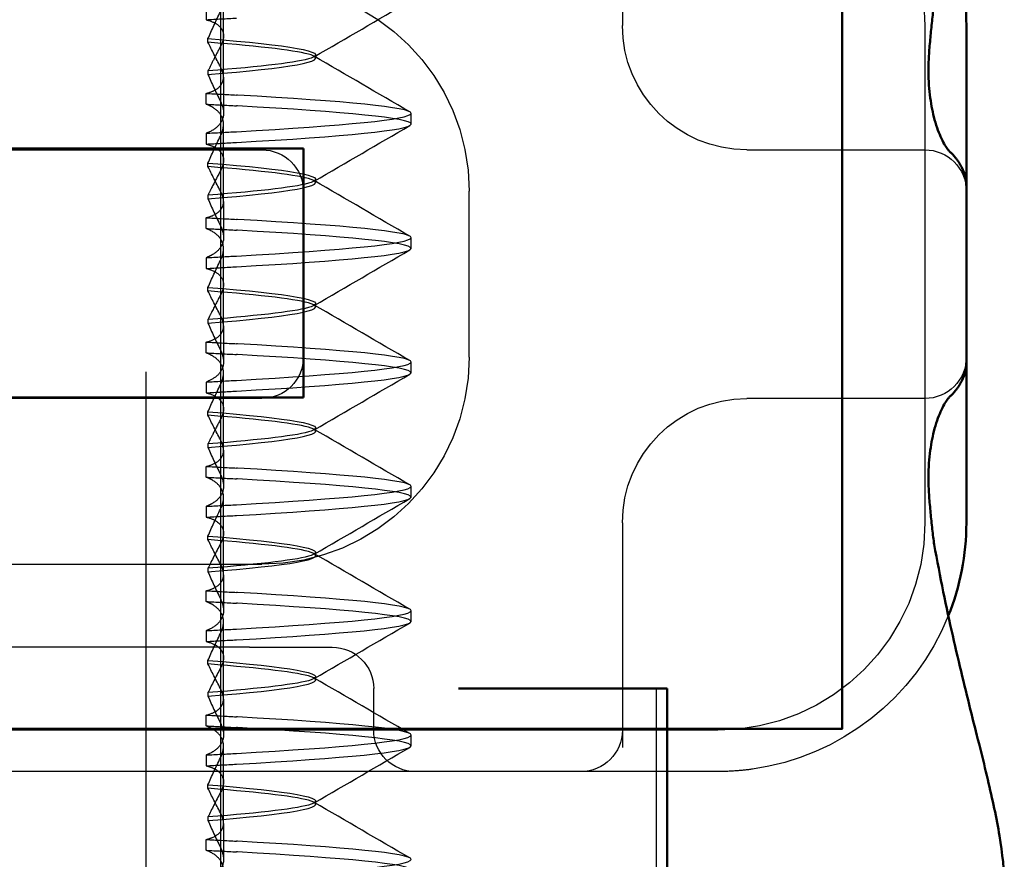
# Model space of a CAD drawing. Units: millimetres. Extents: x -45 to 4025, y -773 to 2778.
# Drawn here: x 191 to 203, y 1024 to 1035 of the extents above; entities that cross this region are included whole.
import ezdxf

# ---------------------------------------------------------------- set-up
doc = ezdxf.new("R2010")
doc.units = ezdxf.units.MM
doc.header["$LTSCALE"] = 3
doc.linetypes.add('AM_ISO02W050', pattern=[7.5, 6, -1.5])
for name, color, linetype, lineweight in [('AM_0', 7, 'Continuous', 50), ('AM_1', 14, 'Continuous', 50), ('AM_3', 2, 'AM_ISO02W050', 25), ('AM_5', 3, 'Continuous', 25)]:
    doc.layers.add(name, color=color, linetype=linetype, lineweight=lineweight)

# ---------------------------------------------------------------- blocks, each defined once
blk = doc.blocks.new('A$C0709abf6')
at = {"layer": 'AM_0'}
for p, q in [((18.5, 14.313), (6.5, 14.313)), ((18.5, 11.313), (18.5, 14.313)), ((6.5, 11.313), (18.5, 11.313))]:
    blk.add_line(p, q, dxfattribs=at)
blk.add_lwpolyline([(0, 48.043), (0, 7.313), (25, 7.313), (25, 48.043), (0, 48.043)], dxfattribs=at)
blk = doc.blocks.new('A$C41E05C9D')
at = {"layer": 'AM_0'}
for p, q in [((0.458, 12), (0.458, 10.051)), ((0.458, 10.051), (0.458, 7.949)), ((0.458, 7.949), (0.458, 6)), ((4.067, 4), (4.094, 4)), ((4.067, 1), (4.067, 4)), ((4.298, 4), (4.094, 4)), ((4.298, 4), (6.121, 4)), ((6.586, 4), (6.121, 4))]:
    blk.add_line(p, q, dxfattribs=at)
for centre, radius, start, end in [((3.458, 12), 3, 158.0208, 180), ((3.458, 6), 3, 180, 201.9792), ((-0.632, 6), 1.5, 349.9703, 353.4046)]:
    blk.add_arc(centre, radius, start, end, dxfattribs=at)
for points, knots in [([(0.859, 12.172), (0.862, 12.14), (0.866, 12.108), (0.873, 12.042), (0.877, 12.01), (0.883, 11.944), (0.887, 11.911), (0.893, 11.846), (0.896, 11.813), (0.902, 11.747), (0.905, 11.711), (0.907, 11.681)], [-0.06469272, -0.06469272, -0.06469272, -0.06469272, -0.05175418, -0.05175418, -0.03881563, -0.03881563, -0.02587709, -0.02587709, -0.01293854, -0.01293854, 0, 0, 0, 0]), ([(0.907, 11.681), (0.912, 11.616), (0.915, 11.553), (0.916, 11.433), (0.915, 11.376), (0.909, 11.266), (0.904, 11.214), (0.893, 11.115), (0.885, 11.068), (0.869, 10.979), (0.86, 10.937), (0.85, 10.898)], [0, 0, 0, 0, 0.0287075, 0.0287075, 0.0574149, 0.0574149, 0.0861224, 0.0861224, 0.1148298, 0.1148298, 0.1435373, 0.1435373, 0.1435373, 0.1435373]), ([(0.85, 10.898), (0.838, 10.851), (0.825, 10.807), (0.798, 10.727), (0.784, 10.691), (0.755, 10.627), (0.741, 10.598), (0.714, 10.55), (0.701, 10.53), (0.679, 10.5), (0.669, 10.489), (0.663, 10.483)], [0, 0, 0, 0, 0.0340304, 0.0340304, 0.0680607, 0.0680607, 0.1020911, 0.1020911, 0.1361214, 0.1361214, 0.1701518, 0.1701518, 0.1701518, 0.1701518]), ([(0.582, 10.394), (0.589, 10.403), (0.596, 10.411), (0.608, 10.426), (0.614, 10.432), (0.625, 10.444), (0.63, 10.45), (0.64, 10.46), (0.645, 10.465), (0.654, 10.474), (0.659, 10.479), (0.663, 10.483)], [0.02461496, 0.02461496, 0.02461496, 0.02461496, 0.02946226, 0.02946226, 0.03430956, 0.03430956, 0.03915686, 0.03915686, 0.04400415, 0.04400415, 0.04885145, 0.04885145, 0.04885145, 0.04885145]), ([(0.458, 10.051), (0.458, 10.098), (0.464, 10.139), (0.48, 10.208), (0.491, 10.236), (0.511, 10.284), (0.522, 10.304), (0.541, 10.337), (0.55, 10.351), (0.567, 10.375), (0.575, 10.385), (0.582, 10.394)], [0, 0, 0, 0, 0.00492299, 0.00492299, 0.00984598, 0.00984598, 0.01476898, 0.01476898, 0.01969197, 0.01969197, 0.02461496, 0.02461496, 0.02461496, 0.02461496]), ([(0.458, 7.949), (0.458, 7.902), (0.464, 7.861), (0.48, 7.792), (0.491, 7.764), (0.511, 7.716), (0.522, 7.696), (0.541, 7.663), (0.55, 7.649), (0.567, 7.625), (0.575, 7.615), (0.582, 7.606)], [0, 0, 0, 0, 0.00492299, 0.00492299, 0.00984598, 0.00984598, 0.01476898, 0.01476898, 0.01969197, 0.01969197, 0.02461496, 0.02461496, 0.02461496, 0.02461496]), ([(0.582, 7.606), (0.589, 7.597), (0.596, 7.589), (0.608, 7.574), (0.614, 7.568), (0.625, 7.556), (0.63, 7.55), (0.64, 7.54), (0.645, 7.535), (0.654, 7.526), (0.659, 7.521), (0.663, 7.517)], [0.02461496, 0.02461496, 0.02461496, 0.02461496, 0.02946226, 0.02946226, 0.03430956, 0.03430956, 0.03915686, 0.03915686, 0.04400415, 0.04400415, 0.04885145, 0.04885145, 0.04885145, 0.04885145]), ([(0.85, 7.102), (0.838, 7.149), (0.825, 7.193), (0.798, 7.273), (0.784, 7.309), (0.755, 7.373), (0.741, 7.402), (0.714, 7.45), (0.701, 7.47), (0.679, 7.5), (0.669, 7.511), (0.663, 7.517)], [0, 0, 0, 0, 0.0340304, 0.0340304, 0.0680607, 0.0680607, 0.1020911, 0.1020911, 0.1361214, 0.1361214, 0.1701518, 0.1701518, 0.1701518, 0.1701518]), ([(0.907, 6.319), (0.912, 6.384), (0.915, 6.447), (0.916, 6.567), (0.915, 6.624), (0.909, 6.734), (0.904, 6.786), (0.893, 6.885), (0.885, 6.932), (0.869, 7.021), (0.86, 7.063), (0.85, 7.102)], [0, 0, 0, 0, 0.0287075, 0.0287075, 0.0574149, 0.0574149, 0.0861224, 0.0861224, 0.1148298, 0.1148298, 0.1435373, 0.1435373, 0.1435373, 0.1435373]), ([(0.859, 5.828), (0.862, 5.86), (0.866, 5.892), (0.873, 5.958), (0.877, 5.99), (0.883, 6.056), (0.887, 6.089), (0.893, 6.154), (0.896, 6.187), (0.902, 6.253), (0.905, 6.289), (0.907, 6.319)], [0.06301602, 0.06301602, 0.06301602, 0.06301602, 0.07595456, 0.07595456, 0.0888931, 0.0888931, 0.10183165, 0.10183165, 0.11477019, 0.11477019, 0.12770874, 0.12770874, 0.12770874, 0.12770874]), ([(0, 1.595), (0, 1.807), (0.023, 2.011), (0.094, 2.439), (0.143, 2.663), (0.258, 3.149), (0.325, 3.412), (0.469, 3.987), (0.546, 4.3), (0.7, 4.98), (0.776, 5.347), (0.846, 5.739)], [0.640849, 0.640849, 0.640849, 0.640849, 0.7866731, 0.7866731, 0.9324971, 0.9324971, 1.0783211, 1.0783211, 1.2241451, 1.2241451, 1.3699691, 1.3699691, 1.3699691, 1.3699691])]:
    blk.add_open_spline(points, degree=3, knots=knots, dxfattribs=at)
at = {"layer": 'AM_3', "ltscale": 5.160042}
for p, q in [((4.609, 14.709), (4.609, 12)), ((4.609, 6), (4.609, 3.291))]:
    blk.add_line(p, q, dxfattribs=at)
at = {"layer": 'AM_3', "ltscale": 1.774166}
for p, q in [((9.422, 11.375), (9.422, 12.307)), ((9.422, 9.875), (9.422, 10.807)), ((9.422, 8.375), (9.422, 9.307)), ((9.422, 6.875), (9.422, 7.807)), ((9.422, 5.375), (9.422, 6.307)), ((9.422, 3.875), (9.422, 4.807)), ((9.422, 2.375), (9.422, 3.307))]:
    blk.add_line(p, q, dxfattribs=at)
at = {"layer": 'AM_3', "ltscale": 0.247052}
for p, q in [((9.63, 12.199), (9.63, 12.069)), ((9.63, 11.051), (9.63, 11.181)), ((7.158, 10.81), (7.158, 10.94)), ((9.63, 10.699), (9.63, 10.569)), ((9.63, 9.551), (9.63, 9.681)), ((7.158, 9.31), (7.158, 9.44)), ((9.63, 9.199), (9.63, 9.069)), ((9.63, 8.051), (9.63, 8.181)), ((7.158, 7.81), (7.158, 7.94)), ((9.63, 7.699), (9.63, 7.569)), ((9.63, 6.551), (9.63, 6.681)), ((7.158, 6.31), (7.158, 6.44)), ((9.63, 6.199), (9.63, 6.069)), ((9.63, 5.051), (9.63, 5.181)), ((7.158, 4.81), (7.158, 4.94)), ((9.63, 4.699), (9.63, 4.569)), ((9.63, 3.551), (9.63, 3.681)), ((7.158, 3.31), (7.158, 3.44)), ((9.63, 3.199), (9.63, 3.069)), ((9.63, 2.051), (9.63, 2.181))]:
    blk.add_line(p, q, dxfattribs=at)
at = {"layer": 'AM_3', "ltscale": 14.513788}
for p, q in [((0.958, 12), (0.958, 6)), ((14.958, 5.5), (8.958, 5.5))]:
    blk.add_line(p, q, dxfattribs=at)
at = {"layer": 'AM_3', "ltscale": 0.080535}
for p, q in [((9.609, 11.798), (9.609, 11.841)), ((8.308, 11.604), (8.308, 11.646)), ((9.609, 11.452), (9.609, 11.409)), ((9.609, 10.298), (9.609, 10.341)), ((8.308, 10.104), (8.308, 10.146)), ((9.609, 9.952), (9.609, 9.909)), ((9.609, 8.798), (9.609, 8.841)), ((8.308, 8.604), (8.308, 8.646)), ((9.609, 8.452), (9.609, 8.409)), ((9.609, 7.298), (9.609, 7.341)), ((8.308, 7.104), (8.308, 7.146)), ((9.609, 6.952), (9.609, 6.909)), ((9.609, 5.798), (9.609, 5.841)), ((8.308, 5.604), (8.308, 5.646)), ((9.609, 5.452), (9.609, 5.409)), ((9.609, 4.298), (9.609, 4.341)), ((8.308, 4.104), (8.308, 4.146)), ((9.609, 3.952), (9.609, 3.909)), ((9.609, 2.798), (9.609, 2.841)), ((8.308, 2.604), (8.308, 2.646)), ((9.609, 2.452), (9.609, 2.409))]:
    blk.add_line(p, q, dxfattribs=at)
at = {"layer": 'AM_3', "ltscale": 0.823649}
for p, q in [((9.422, 11.375), (9.422, 10.943)), ((9.422, 9.875), (9.422, 9.443)), ((9.422, 8.375), (9.422, 7.943)), ((9.422, 6.875), (9.422, 6.443)), ((9.422, 5.375), (9.422, 4.943)), ((9.422, 3.875), (9.422, 3.443)), ((9.422, 2.375), (9.422, 1.943))]:
    blk.add_line(p, q, dxfattribs=at)
at = {"layer": 'AM_3', "ltscale": 6.751559}
for p, q in [((3.036, 10.5), (0.958, 10.5)), ((0.958, 7.5), (3.036, 7.5))]:
    blk.add_line(p, q, dxfattribs=at)
at = {"layer": 'AM_3', "ltscale": 0.202404}
for p, q in [((3.109, 10.5), (3.036, 10.5)), ((3.036, 7.5), (3.109, 7.5))]:
    blk.add_line(p, q, dxfattribs=at)
at = {"layer": 'AM_3', "ltscale": 10.643445}
for p, q in [((19.958, 10.5), (8.958, 10.5)), ((8.958, 7.5), (19.958, 7.5))]:
    blk.add_line(p, q, dxfattribs=at)
at = {"layer": 'AM_3', "ltscale": 3.809293}
for p, q in [((6.458, 8), (6.458, 10)), ((8.458, 10), (8.458, 8))]:
    blk.add_line(p, q, dxfattribs=at)
at = {"layer": 'AM_3', "ltscale": 2.991791}
blk.add_line((9.109, 4.5), (8.109, 4.5), dxfattribs=at)
at = {"layer": 'AM_3', "ltscale": 12.938391}
for p, q in [((9.109, 4.5), (19.806, 4.5)), ((9.109, 3), (19.806, 3))]:
    blk.add_line(p, q, dxfattribs=at)
at = {"layer": 'AM_3', "ltscale": 5.71399}
blk.add_line((4.199, 1), (4.199, 4), dxfattribs=at)
at = {"layer": 'AM_3', "ltscale": 0.952248}
blk.add_line((7.609, 3.5), (7.609, 4), dxfattribs=at)
at = {"layer": 'AM_3', "ltscale": 11.82605}
blk.add_line((3.458, 3.5), (25.458, 3.5), dxfattribs=at)
at = {"layer": 'AM_3', "ltscale": 5.316041}
blk.add_line((3.458, 3), (5.109, 3), dxfattribs=at)
at = {"layer": 'AM_3', "ltscale": 0.261812}
blk.add_line((5.109, 3), (5.246, 3), dxfattribs=at)
at = {"layer": 'AM_3', "ltscale": 3.547472}
blk.add_line((5.246, 3), (7.109, 3), dxfattribs=at)
at = {"layer": 'AM_3', "ltscale": 5.983681}
blk.add_line((7.109, 3), (9.109, 3), dxfattribs=at)
at = {"layer": 'AM_3', "ltscale": 9.499252}
for centre, start, end in [((3.458, 12), 90, 180), ((8.958, 10), 90, 180), ((8.958, 8), 180, 270), ((3.458, 6), 180, 270)]:
    blk.add_arc(centre, 2.5, start, end, dxfattribs=at)
at = {"layer": 'AM_3', "ltscale": 4.487736}
for centre, start, end in [((3.109, 12), 270, 0), ((3.109, 6), 0, 90)]:
    blk.add_arc(centre, 1.5, start, end, dxfattribs=at)
at = {"layer": 'AM_3', "ltscale": 1.495845}
for centre, start, end in [((0.958, 10), 90, 180), ((8.958, 10), 90, 180), ((0.958, 8), 180, 270), ((8.958, 8), 180, 270), ((8.109, 4), 90, 180), ((5.109, 3.5), 180, 270), ((7.109, 3.5), 270, 0)]:
    blk.add_arc(centre, 0.5, start, end, dxfattribs=at)
at = {"layer": 'AM_3', "ltscale": 5.983917}
blk.add_arc((3.458, 6), 3, 201.9792, 261.9815, dxfattribs=at)
at = {"layer": 'AM_3', "ltscale": 2.541281}
for points in [[(8.328, 11.622), (7.943, 11.846), (7.558, 12.069), (7.174, 12.292)], [(7.174, 10.958), (7.558, 11.181), (7.943, 11.404), (8.328, 11.628)], [(8.328, 10.122), (7.943, 10.346), (7.558, 10.569), (7.174, 10.792)], [(7.174, 9.458), (7.558, 9.681), (7.943, 9.904), (8.328, 10.128)], [(8.328, 8.622), (7.943, 8.846), (7.558, 9.069), (7.174, 9.292)], [(7.174, 7.958), (7.558, 8.181), (7.943, 8.404), (8.328, 8.628)], [(8.328, 7.122), (7.943, 7.346), (7.558, 7.569), (7.174, 7.792)], [(7.174, 6.458), (7.558, 6.681), (7.943, 6.904), (8.328, 7.128)], [(8.328, 5.622), (7.943, 5.846), (7.558, 6.069), (7.174, 6.292)], [(7.174, 4.958), (7.558, 5.181), (7.943, 5.404), (8.328, 5.628)], [(8.328, 4.122), (7.943, 4.346), (7.558, 4.569), (7.174, 4.792)], [(7.174, 3.458), (7.558, 3.681), (7.943, 3.904), (8.328, 4.128)], [(8.328, 2.622), (7.943, 2.846), (7.558, 3.069), (7.174, 3.292)], [(7.174, 1.958), (7.558, 2.181), (7.943, 2.404), (8.328, 2.628)]]:
    blk.add_open_spline(points, degree=3, dxfattribs=at)
at = {"layer": 'AM_3', "ltscale": 1.299917}
for points in [[(9.609, 11.841), (9.563, 11.947), (9.513, 12.055), (9.459, 12.164)], [(9.609, 11.409), (9.563, 11.303), (9.513, 11.195), (9.459, 11.086)], [(9.609, 10.341), (9.563, 10.447), (9.513, 10.555), (9.459, 10.664)], [(9.609, 9.909), (9.563, 9.803), (9.513, 9.695), (9.459, 9.586)], [(9.609, 8.841), (9.563, 8.947), (9.513, 9.055), (9.459, 9.164)], [(9.609, 8.409), (9.563, 8.303), (9.513, 8.195), (9.459, 8.086)], [(9.609, 7.341), (9.563, 7.447), (9.513, 7.555), (9.459, 7.664)], [(9.609, 6.909), (9.563, 6.803), (9.513, 6.695), (9.459, 6.586)], [(9.609, 5.841), (9.563, 5.947), (9.513, 6.055), (9.459, 6.164)], [(9.609, 5.409), (9.563, 5.303), (9.513, 5.195), (9.459, 5.086)], [(9.609, 4.341), (9.563, 4.447), (9.513, 4.555), (9.459, 4.664)], [(9.609, 3.909), (9.563, 3.803), (9.513, 3.695), (9.459, 3.586)], [(9.609, 2.841), (9.563, 2.947), (9.513, 3.055), (9.459, 3.164)], [(9.609, 2.409), (9.563, 2.303), (9.513, 2.195), (9.459, 2.086)]]:
    blk.add_open_spline(points, degree=3, dxfattribs=at)
at = {"layer": 'AM_3', "ltscale": 0.847502}
blk.add_open_spline([(9.63, 12.069), (9.51, 12.076), (9.388, 12.083), (9.264, 12.089)], degree=3, dxfattribs=at)
at = {"layer": 'AM_3', "ltscale": 1.887907}
for points, knots in [([(9.63, 12.069), (9.617, 12.066), (9.604, 12.062), (9.544, 12.042), (9.506, 12.022), (9.436, 11.959), (9.418, 11.913), (9.425, 11.825), (9.437, 11.786), (9.459, 11.746)], [-0.39088115, -0.39088115, -0.39088115, -0.39088115, -0.38432238, -0.38432238, -0.35790975, -0.35790975, -0.31847013, -0.31847013, -0.29148131, -0.29148131, -0.29148131, -0.29148131]), ([(9.63, 9.069), (9.611, 9.065), (9.593, 9.059), (9.522, 9.033), (9.482, 9.006), (9.422, 8.931), (9.414, 8.88), (9.429, 8.822), (9.435, 8.797), (9.445, 8.772), (9.459, 8.746)], [-0.08207054, -0.08207054, -0.08207054, -0.08207054, -0.07262636, -0.07262636, -0.04118969, -0.04118969, 0, 0, 0, 0.01741434, 0.01741434, 0.01741434, 0.01741434]), ([(9.63, 8.181), (9.62, 8.183), (9.61, 8.186), (9.553, 8.204), (9.515, 8.223), (9.442, 8.281), (9.421, 8.326), (9.422, 8.416), (9.435, 8.459), (9.459, 8.504)], [-0.38453887, -0.38453887, -0.38453887, -0.38453887, -0.37948235, -0.37948235, -0.35418549, -0.35418549, -0.31534185, -0.31534185, -0.28509399, -0.28509399, -0.28509399, -0.28509399]), ([(9.63, 6.681), (9.62, 6.683), (9.61, 6.686), (9.553, 6.704), (9.515, 6.723), (9.442, 6.781), (9.421, 6.825), (9.422, 6.916), (9.435, 6.959), (9.459, 7.004)], [-0.38587866, -0.38587866, -0.38587866, -0.38587866, -0.38084477, -0.38084477, -0.35554581, -0.35554581, -0.31670325, -0.31670325, -0.2864218, -0.2864218, -0.2864218, -0.2864218]), ([(9.63, 6.069), (9.623, 6.068), (9.616, 6.066), (9.561, 6.05), (9.522, 6.031), (9.447, 5.974), (9.424, 5.931), (9.422, 5.882), (9.42, 5.84), (9.433, 5.794), (9.459, 5.746)], [-0.0671834, -0.0671834, -0.0671834, -0.0671834, -0.06372402, -0.06372402, -0.03844835, -0.03844835, 0, 0, 0, 0.03223534, 0.03223534, 0.03223534, 0.03223534]), ([(9.63, 4.569), (9.617, 4.566), (9.604, 4.562), (9.544, 4.542), (9.506, 4.522), (9.436, 4.459), (9.418, 4.413), (9.425, 4.325), (9.437, 4.286), (9.459, 4.246)], [-0.39088115, -0.39088115, -0.39088115, -0.39088115, -0.38432238, -0.38432238, -0.35790975, -0.35790975, -0.31847013, -0.31847013, -0.29148131, -0.29148131, -0.29148131, -0.29148131])]:
    blk.add_open_spline(points, degree=3, knots=knots, dxfattribs=at)
at = {"layer": 'AM_3', "ltscale": 10.908944}
for points, knots in [([(9.609, 11.841), (8.622, 11.763), (8.14, 11.684), (8.365, 11.606), (8.514, 11.555), (8.958, 11.503), (9.609, 11.452)], [-1.738513, -1.738513, -1.738513, -1.738513, -0.757468, -0.757468, -0.757468, -0.109806, -0.109806, -0.109806, -0.109806]), ([(9.609, 11.409), (8.622, 11.487), (8.14, 11.566), (8.365, 11.644), (8.514, 11.695), (8.958, 11.747), (9.609, 11.798)], [0.109806, 0.109806, 0.109806, 0.109806, 1.090852, 1.090852, 1.090852, 1.738513, 1.738513, 1.738513, 1.738513]), ([(9.609, 10.341), (8.622, 10.263), (8.14, 10.184), (8.365, 10.106), (8.514, 10.055), (8.958, 10.003), (9.609, 9.952)], [-1.738513, -1.738513, -1.738513, -1.738513, -0.757468, -0.757468, -0.757468, -0.109806, -0.109806, -0.109806, -0.109806]), ([(9.609, 9.909), (8.622, 9.987), (8.14, 10.066), (8.365, 10.144), (8.514, 10.195), (8.958, 10.247), (9.609, 10.298)], [0.109806, 0.109806, 0.109806, 0.109806, 1.090852, 1.090852, 1.090852, 1.738513, 1.738513, 1.738513, 1.738513]), ([(9.609, 8.841), (8.622, 8.763), (8.14, 8.684), (8.365, 8.606), (8.514, 8.555), (8.958, 8.503), (9.609, 8.452)], [-1.738513, -1.738513, -1.738513, -1.738513, -0.757468, -0.757468, -0.757468, -0.109806, -0.109806, -0.109806, -0.109806]), ([(9.609, 8.409), (8.622, 8.487), (8.14, 8.566), (8.365, 8.644), (8.514, 8.695), (8.958, 8.747), (9.609, 8.798)], [0.109806, 0.109806, 0.109806, 0.109806, 1.090852, 1.090852, 1.090852, 1.738513, 1.738513, 1.738513, 1.738513]), ([(9.609, 7.341), (8.622, 7.263), (8.14, 7.184), (8.365, 7.106), (8.514, 7.055), (8.958, 7.003), (9.609, 6.952)], [-1.738513, -1.738513, -1.738513, -1.738513, -0.757468, -0.757468, -0.757468, -0.109806, -0.109806, -0.109806, -0.109806]), ([(9.609, 6.909), (8.622, 6.987), (8.14, 7.066), (8.365, 7.144), (8.514, 7.195), (8.958, 7.247), (9.609, 7.298)], [0.109806, 0.109806, 0.109806, 0.109806, 1.090852, 1.090852, 1.090852, 1.738513, 1.738513, 1.738513, 1.738513]), ([(9.609, 5.841), (8.622, 5.763), (8.14, 5.684), (8.365, 5.606), (8.514, 5.555), (8.958, 5.503), (9.609, 5.452)], [-1.738513, -1.738513, -1.738513, -1.738513, -0.757468, -0.757468, -0.757468, -0.109806, -0.109806, -0.109806, -0.109806]), ([(9.609, 5.409), (8.622, 5.487), (8.14, 5.566), (8.365, 5.644), (8.514, 5.695), (8.958, 5.747), (9.609, 5.798)], [0.109806, 0.109806, 0.109806, 0.109806, 1.090852, 1.090852, 1.090852, 1.738513, 1.738513, 1.738513, 1.738513]), ([(9.609, 4.341), (8.622, 4.263), (8.14, 4.184), (8.365, 4.106), (8.514, 4.055), (8.958, 4.003), (9.609, 3.952)], [-1.738513, -1.738513, -1.738513, -1.738513, -0.757468, -0.757468, -0.757468, -0.109806, -0.109806, -0.109806, -0.109806]), ([(9.609, 3.909), (8.622, 3.987), (8.14, 4.066), (8.365, 4.144), (8.514, 4.195), (8.958, 4.247), (9.609, 4.298)], [0.109806, 0.109806, 0.109806, 0.109806, 1.090852, 1.090852, 1.090852, 1.738513, 1.738513, 1.738513, 1.738513]), ([(9.609, 2.841), (8.622, 2.763), (8.14, 2.684), (8.365, 2.606), (8.514, 2.555), (8.958, 2.503), (9.609, 2.452)], [-1.738513, -1.738513, -1.738513, -1.738513, -0.757468, -0.757468, -0.757468, -0.109806, -0.109806, -0.109806, -0.109806]), ([(9.609, 2.409), (8.622, 2.487), (8.14, 2.566), (8.365, 2.644), (8.514, 2.695), (8.958, 2.747), (9.609, 2.798)], [0.109806, 0.109806, 0.109806, 0.109806, 1.090852, 1.090852, 1.090852, 1.738513, 1.738513, 1.738513, 1.738513])]:
    blk.add_open_spline(points, degree=3, knots=knots, dxfattribs=at)
at = {"layer": 'AM_3', "ltscale": 1.274184}
for points in [[(9.459, 11.504), (9.513, 11.605), (9.563, 11.704), (9.609, 11.798)], [(9.459, 10.004), (9.513, 10.105), (9.563, 10.204), (9.609, 10.298)], [(9.459, 8.504), (9.513, 8.605), (9.563, 8.704), (9.609, 8.798)], [(9.459, 7.004), (9.513, 7.105), (9.563, 7.204), (9.609, 7.298)], [(9.459, 5.504), (9.513, 5.605), (9.563, 5.704), (9.609, 5.798)], [(9.459, 4.004), (9.513, 4.105), (9.563, 4.204), (9.609, 4.298)], [(9.459, 2.504), (9.513, 2.605), (9.563, 2.704), (9.609, 2.798)]]:
    blk.add_open_spline(points, degree=3, dxfattribs=at)
at = {"layer": 'AM_3', "ltscale": 1.274185}
for points, knots in [([(9.459, 11.746), (9.487, 11.693), (9.514, 11.642), (9.564, 11.544), (9.587, 11.497), (9.609, 11.452)], [0.07433101, 0.07433101, 0.07433101, 0.07433101, 0.10907622, 0.10907622, 0.14124056, 0.14124056, 0.14124056, 0.14124056]), ([(9.459, 10.246), (9.497, 10.176), (9.532, 10.107), (9.581, 10.01), (9.595, 9.981), (9.609, 9.952)], [0.07434518, 0.07434518, 0.07434518, 0.07434518, 0.12084028, 0.12084028, 0.14124672, 0.14124672, 0.14124672, 0.14124672]), ([(9.459, 8.746), (9.497, 8.675), (9.533, 8.605), (9.582, 8.508), (9.596, 8.48), (9.609, 8.452)], [0.07433836, 0.07433836, 0.07433836, 0.07433836, 0.12141096, 0.12141096, 0.14123961, 0.14123961, 0.14123961, 0.14123961]), ([(9.459, 7.246), (9.492, 7.185), (9.523, 7.125), (9.572, 7.028), (9.591, 6.99), (9.609, 6.952)], [0.07433306, 0.07433306, 0.07433306, 0.07433306, 0.11457739, 0.11457739, 0.14124316, 0.14124316, 0.14124316, 0.14124316])]:
    blk.add_open_spline(points, degree=3, knots=knots, dxfattribs=at)
at = {"layer": 'AM_3', "ltscale": 1.887908}
for points, knots in [([(9.63, 11.181), (9.581, 11.193), (9.54, 11.21), (9.459, 11.262), (9.432, 11.301), (9.416, 11.395), (9.429, 11.447), (9.459, 11.504)], [-0.6057707, -0.6057707, -0.6057707, -0.6057707, -0.58141905, -0.58141905, -0.54414358, -0.54414358, -0.50646429, -0.50646429, -0.50646429, -0.50646429]), ([(9.63, 10.569), (9.594, 10.56), (9.562, 10.549), (9.482, 10.508), (9.448, 10.473), (9.412, 10.381), (9.421, 10.322), (9.455, 10.253), (9.457, 10.249), (9.459, 10.246)], [-0.38971607, -0.38971607, -0.38971607, -0.38971607, -0.37172276, -0.37172276, -0.33630194, -0.33630194, -0.29264075, -0.29264075, -0.29029219, -0.29029219, -0.29029219, -0.29029219]), ([(9.63, 9.681), (9.603, 9.687), (9.578, 9.696), (9.501, 9.729), (9.463, 9.76), (9.415, 9.844), (9.415, 9.899), (9.445, 9.975), (9.451, 9.989), (9.459, 10.004)], [-0.63489968, -0.63489968, -0.63489968, -0.63489968, -0.6214188, -0.6214188, -0.58777466, -0.58777466, -0.54539127, -0.54539127, -0.53567253, -0.53567253, -0.53567253, -0.53567253]), ([(9.63, 5.181), (9.588, 5.191), (9.552, 5.205), (9.471, 5.251), (9.439, 5.288), (9.413, 5.382), (9.425, 5.441), (9.459, 5.504)], [-0.63524688, -0.63524688, -0.63524688, -0.63524688, -0.61426247, -0.61426247, -0.57795741, -0.57795741, -0.5359905, -0.5359905, -0.5359905, -0.5359905]), ([(9.63, 3.681), (9.581, 3.693), (9.54, 3.71), (9.459, 3.762), (9.432, 3.801), (9.416, 3.895), (9.429, 3.947), (9.459, 4.004)], [-0.6057707, -0.6057707, -0.6057707, -0.6057707, -0.58141905, -0.58141905, -0.54414358, -0.54414358, -0.50646429, -0.50646429, -0.50646429, -0.50646429]), ([(9.63, 3.069), (9.594, 3.06), (9.562, 3.049), (9.482, 3.008), (9.448, 2.973), (9.412, 2.881), (9.421, 2.822), (9.455, 2.753), (9.457, 2.749), (9.459, 2.746)], [-0.38971607, -0.38971607, -0.38971607, -0.38971607, -0.37172276, -0.37172276, -0.33630194, -0.33630194, -0.29264075, -0.29264075, -0.29029219, -0.29029219, -0.29029219, -0.29029219]), ([(9.63, 2.181), (9.603, 2.187), (9.578, 2.196), (9.501, 2.229), (9.463, 2.26), (9.415, 2.344), (9.415, 2.399), (9.445, 2.475), (9.451, 2.489), (9.459, 2.504)], [-0.63489968, -0.63489968, -0.63489968, -0.63489968, -0.6214188, -0.6214188, -0.58777466, -0.58777466, -0.54539127, -0.54539127, -0.53567253, -0.53567253, -0.53567253, -0.53567253])]:
    blk.add_open_spline(points, degree=3, knots=knots, dxfattribs=at)
at = {"layer": 'AM_3', "ltscale": 0.84756}
for points in [[(9.63, 11.181), (9.51, 11.174), (9.388, 11.167), (9.264, 11.161)], [(9.63, 11.051), (9.51, 11.044), (9.388, 11.037), (9.264, 11.031)]]:
    blk.add_open_spline(points, degree=3, dxfattribs=at)
at = {"layer": 'AM_3', "ltscale": 11.848716}
for points, knots in [([(9.264, 10.719), (7.963, 10.793), (7.16, 10.866), (7.158, 10.94), (7.155, 11.013), (7.955, 11.086), (9.253, 11.16), (9.257, 11.16), (9.261, 11.16), (9.264, 11.161)], [69.761675, 69.761675, 69.761675, 69.761675, 70.684527, 70.684527, 70.684527, 71.607379, 71.607379, 71.607379, 71.609995, 71.609995, 71.609995, 71.609995]), ([(9.264, 10.589), (7.963, 10.663), (7.16, 10.736), (7.158, 10.81), (7.155, 10.883), (7.955, 10.957), (9.253, 11.03), (9.257, 11.03), (9.261, 11.031), (9.264, 11.031)], [69.761675, 69.761675, 69.761675, 69.761675, 70.684527, 70.684527, 70.684527, 71.607379, 71.607379, 71.607379, 71.609995, 71.609995, 71.609995, 71.609995]), ([(9.264, 9.219), (7.963, 9.293), (7.16, 9.366), (7.158, 9.44), (7.155, 9.513), (7.955, 9.586), (9.253, 9.66), (9.257, 9.66), (9.261, 9.66), (9.264, 9.661)], [63.47849, 63.47849, 63.47849, 63.47849, 64.401342, 64.401342, 64.401342, 65.324194, 65.324194, 65.324194, 65.326809, 65.326809, 65.326809, 65.326809]), ([(9.264, 9.089), (7.963, 9.163), (7.16, 9.236), (7.158, 9.31), (7.155, 9.383), (7.955, 9.457), (9.253, 9.53), (9.257, 9.53), (9.261, 9.531), (9.264, 9.531)], [63.47849, 63.47849, 63.47849, 63.47849, 64.401342, 64.401342, 64.401342, 65.324194, 65.324194, 65.324194, 65.326809, 65.326809, 65.326809, 65.326809]), ([(9.264, 7.719), (7.963, 7.793), (7.16, 7.866), (7.158, 7.94), (7.155, 8.013), (7.955, 8.086), (9.253, 8.16), (9.257, 8.16), (9.261, 8.16), (9.264, 8.161)], [57.195304, 57.195304, 57.195304, 57.195304, 58.118156, 58.118156, 58.118156, 59.041009, 59.041009, 59.041009, 59.043624, 59.043624, 59.043624, 59.043624]), ([(9.264, 7.589), (7.963, 7.663), (7.16, 7.736), (7.158, 7.81), (7.155, 7.883), (7.955, 7.957), (9.253, 8.03), (9.257, 8.03), (9.261, 8.031), (9.264, 8.031)], [57.195304, 57.195304, 57.195304, 57.195304, 58.118156, 58.118156, 58.118156, 59.041009, 59.041009, 59.041009, 59.043624, 59.043624, 59.043624, 59.043624]), ([(9.264, 6.219), (7.963, 6.293), (7.16, 6.366), (7.158, 6.44), (7.155, 6.513), (7.955, 6.586), (9.253, 6.66), (9.257, 6.66), (9.261, 6.66), (9.264, 6.661)], [50.912119, 50.912119, 50.912119, 50.912119, 51.834971, 51.834971, 51.834971, 52.757823, 52.757823, 52.757823, 52.760439, 52.760439, 52.760439, 52.760439]), ([(9.264, 6.089), (7.963, 6.163), (7.16, 6.236), (7.158, 6.31), (7.155, 6.383), (7.955, 6.457), (9.253, 6.53), (9.257, 6.53), (9.261, 6.531), (9.264, 6.531)], [50.912119, 50.912119, 50.912119, 50.912119, 51.834971, 51.834971, 51.834971, 52.757823, 52.757823, 52.757823, 52.760439, 52.760439, 52.760439, 52.760439]), ([(9.264, 4.719), (7.963, 4.793), (7.16, 4.866), (7.158, 4.94), (7.155, 5.013), (7.955, 5.086), (9.253, 5.16), (9.257, 5.16), (9.261, 5.16), (9.264, 5.161)], [44.628934, 44.628934, 44.628934, 44.628934, 45.551786, 45.551786, 45.551786, 46.474638, 46.474638, 46.474638, 46.477253, 46.477253, 46.477253, 46.477253]), ([(9.264, 4.589), (7.963, 4.663), (7.16, 4.736), (7.158, 4.81), (7.155, 4.883), (7.955, 4.957), (9.253, 5.03), (9.257, 5.03), (9.261, 5.031), (9.264, 5.031)], [44.628934, 44.628934, 44.628934, 44.628934, 45.551786, 45.551786, 45.551786, 46.474638, 46.474638, 46.474638, 46.477253, 46.477253, 46.477253, 46.477253]), ([(9.264, 3.219), (7.963, 3.293), (7.16, 3.366), (7.158, 3.44), (7.155, 3.513), (7.955, 3.586), (9.253, 3.66), (9.257, 3.66), (9.261, 3.66), (9.264, 3.661)], [38.345748, 38.345748, 38.345748, 38.345748, 39.2686, 39.2686, 39.2686, 40.191453, 40.191453, 40.191453, 40.194068, 40.194068, 40.194068, 40.194068]), ([(9.264, 3.089), (7.963, 3.163), (7.16, 3.236), (7.158, 3.31), (7.155, 3.383), (7.955, 3.457), (9.253, 3.53), (9.257, 3.53), (9.261, 3.531), (9.264, 3.531)], [38.345748, 38.345748, 38.345748, 38.345748, 39.2686, 39.2686, 39.2686, 40.191453, 40.191453, 40.191453, 40.194068, 40.194068, 40.194068, 40.194068]), ([(9.264, 1.719), (7.963, 1.793), (7.16, 1.866), (7.158, 1.94), (7.155, 2.013), (7.955, 2.086), (9.253, 2.16), (9.257, 2.16), (9.261, 2.16), (9.264, 2.161)], [32.062563, 32.062563, 32.062563, 32.062563, 32.985415, 32.985415, 32.985415, 33.908267, 33.908267, 33.908267, 33.910883, 33.910883, 33.910883, 33.910883]), ([(9.264, 1.589), (7.963, 1.663), (7.16, 1.736), (7.158, 1.81), (7.155, 1.883), (7.955, 1.957), (9.253, 2.03), (9.257, 2.03), (9.261, 2.031), (9.264, 2.031)], [32.062563, 32.062563, 32.062563, 32.062563, 32.985415, 32.985415, 32.985415, 33.908267, 33.908267, 33.908267, 33.910883, 33.910883, 33.910883, 33.910883])]:
    blk.add_open_spline(points, degree=3, knots=knots, dxfattribs=at)
at = {"layer": 'AM_3', "ltscale": 1.928374}
for points, knots in [([(9.459, 10.664), (9.442, 10.698), (9.431, 10.731), (9.416, 10.82), (9.424, 10.873), (9.478, 10.959), (9.517, 10.994), (9.589, 11.033), (9.609, 11.042), (9.63, 11.051)], [-0.3906699, -0.3906699, -0.3906699, -0.3906699, -0.3695732, -0.3695732, -0.3318378, -0.3318378, -0.3000779, -0.3000779, -0.2892348, -0.2892348, -0.2892348, -0.2892348]), ([(9.459, 11.086), (9.438, 11.043), (9.425, 11.002), (9.418, 10.908), (9.432, 10.857), (9.493, 10.776), (9.535, 10.743), (9.603, 10.71), (9.616, 10.705), (9.63, 10.699)], [-0.1449062, -0.1449062, -0.1449062, -0.1449062, -0.1183671, -0.1183671, -0.0815718, -0.0815718, -0.0506577, -0.0506577, -0.0437108, -0.0437108, -0.0437108, -0.0437108]), ([(9.459, 9.164), (9.44, 9.204), (9.427, 9.242), (9.417, 9.335), (9.429, 9.386), (9.488, 9.469), (9.529, 9.502), (9.598, 9.537), (9.614, 9.544), (9.63, 9.551)], [-0.3919043, -0.3919043, -0.3919043, -0.3919043, -0.3672274, -0.3672274, -0.3300587, -0.3300587, -0.2988098, -0.2988098, -0.2905001, -0.2905001, -0.2905001, -0.2905001]), ([(9.459, 7.664), (9.447, 7.689), (9.437, 7.714), (9.415, 7.797), (9.419, 7.853), (9.465, 7.944), (9.5, 7.981), (9.575, 8.026), (9.601, 8.039), (9.63, 8.051)], [-0.38675, -0.38675, -0.38675, -0.38675, -0.371201, -0.371201, -0.332634, -0.332634, -0.3001254, -0.3001254, -0.2853673, -0.2853673, -0.2853673, -0.2853673]), ([(9.459, 6.586), (9.445, 6.557), (9.434, 6.529), (9.415, 6.443), (9.421, 6.388), (9.47, 6.299), (9.508, 6.263), (9.581, 6.221), (9.604, 6.209), (9.63, 6.199)], [-0.1449002, -0.1449002, -0.1449002, -0.1449002, -0.1269227, -0.1269227, -0.0888068, -0.0888068, -0.0566998, -0.0566998, -0.0437132, -0.0437132, -0.0437132, -0.0437132]), ([(9.459, 6.164), (9.446, 6.191), (9.436, 6.217), (9.415, 6.302), (9.42, 6.357), (9.467, 6.447), (9.503, 6.484), (9.577, 6.528), (9.602, 6.54), (9.63, 6.551)], [-0.3880931, -0.3880931, -0.3880931, -0.3880931, -0.3714722, -0.3714722, -0.3330526, -0.3330526, -0.3006777, -0.3006777, -0.2866698, -0.2866698, -0.2866698, -0.2866698]), ([(9.459, 4.664), (9.444, 4.694), (9.434, 4.723), (9.415, 4.809), (9.421, 4.863), (9.471, 4.952), (9.509, 4.988), (9.582, 5.03), (9.605, 5.041), (9.63, 5.051)], [-0.3894127, -0.3894127, -0.3894127, -0.3894127, -0.3709664, -0.3709664, -0.3328169, -0.3328169, -0.3006853, -0.3006853, -0.2879644, -0.2879644, -0.2879644, -0.2879644]), ([(9.459, 5.086), (9.44, 5.047), (9.428, 5.009), (9.417, 4.917), (9.428, 4.866), (9.487, 4.782), (9.527, 4.749), (9.597, 4.713), (9.613, 4.706), (9.63, 4.699)], [-0.1449057, -0.1449057, -0.1449057, -0.1449057, -0.1207689, -0.1207689, -0.083601, -0.083601, -0.0523485, -0.0523485, -0.0437113, -0.0437113, -0.0437113, -0.0437113]), ([(9.459, 3.586), (9.438, 3.543), (9.425, 3.502), (9.418, 3.408), (9.432, 3.357), (9.493, 3.276), (9.535, 3.243), (9.603, 3.21), (9.616, 3.205), (9.63, 3.199)], [-0.1449062, -0.1449062, -0.1449062, -0.1449062, -0.1183671, -0.1183671, -0.0815718, -0.0815718, -0.0506577, -0.0506577, -0.0437108, -0.0437108, -0.0437108, -0.0437108]), ([(9.459, 3.164), (9.442, 3.198), (9.431, 3.231), (9.416, 3.32), (9.424, 3.373), (9.478, 3.459), (9.517, 3.494), (9.589, 3.533), (9.609, 3.542), (9.63, 3.551)], [-0.3906699, -0.3906699, -0.3906699, -0.3906699, -0.3695732, -0.3695732, -0.3318378, -0.3318378, -0.3000779, -0.3000779, -0.2892348, -0.2892348, -0.2892348, -0.2892348]), ([(9.459, 1.664), (9.44, 1.704), (9.427, 1.742), (9.417, 1.835), (9.429, 1.886), (9.488, 1.969), (9.529, 2.002), (9.598, 2.037), (9.614, 2.044), (9.63, 2.051)], [-0.3919043, -0.3919043, -0.3919043, -0.3919043, -0.3672274, -0.3672274, -0.3300587, -0.3300587, -0.2988098, -0.2988098, -0.2905001, -0.2905001, -0.2905001, -0.2905001])]:
    blk.add_open_spline(points, degree=3, knots=knots, dxfattribs=at)
at = {"layer": 'AM_3', "ltscale": 0.847554}
for points in [[(9.63, 10.699), (9.51, 10.706), (9.388, 10.713), (9.264, 10.719)], [(9.63, 10.569), (9.51, 10.576), (9.388, 10.583), (9.264, 10.589)]]:
    blk.add_open_spline(points, degree=3, dxfattribs=at)
at = {"layer": 'AM_3', "ltscale": 0.847491}
for points in [[(9.63, 9.681), (9.51, 9.674), (9.388, 9.667), (9.264, 9.661)], [(9.63, 9.551), (9.51, 9.544), (9.388, 9.537), (9.264, 9.531)]]:
    blk.add_open_spline(points, degree=3, dxfattribs=at)
at = {"layer": 'AM_3', "ltscale": 1.928375}
for points, knots in [([(9.459, 9.586), (9.45, 9.567), (9.442, 9.549), (9.436, 9.53), (9.415, 9.463), (9.416, 9.401), (9.466, 9.304), (9.502, 9.267), (9.576, 9.223), (9.602, 9.21), (9.63, 9.199)], [-0.0116541, -0.0116541, -0.0116541, -0.0116541, 0, 0, 0, 0.0431294, 0.0431294, 0.0756081, 0.0756081, 0.0899277, 0.0899277, 0.0899277, 0.0899277]), ([(9.459, 8.086), (9.428, 8.023), (9.415, 7.963), (9.432, 7.859), (9.457, 7.814), (9.532, 7.746), (9.576, 7.72), (9.63, 7.699)], [-0.1447974, -0.1447974, -0.1447974, -0.1447974, -0.1056121, -0.1056121, -0.07082, -0.07082, -0.0436534, -0.0436534, -0.0436534, -0.0436534]), ([(9.459, 2.086), (9.45, 2.067), (9.442, 2.049), (9.436, 2.03), (9.415, 1.963), (9.416, 1.901), (9.466, 1.804), (9.502, 1.767), (9.576, 1.723), (9.602, 1.71), (9.63, 1.699)], [-0.0116541, -0.0116541, -0.0116541, -0.0116541, 0, 0, 0, 0.0431294, 0.0431294, 0.0756081, 0.0756081, 0.0899277, 0.0899277, 0.0899277, 0.0899277])]:
    blk.add_open_spline(points, degree=3, knots=knots, dxfattribs=at)
at = {"layer": 'AM_3', "ltscale": 0.847476}
for points in [[(9.63, 9.199), (9.507, 9.206), (9.385, 9.213), (9.264, 9.219)], [(9.63, 9.069), (9.507, 9.076), (9.385, 9.083), (9.264, 9.089)]]:
    blk.add_open_spline(points, degree=3, dxfattribs=at)
at = {"layer": 'AM_3', "ltscale": 0.847575}
for points in [[(9.63, 8.181), (9.506, 8.174), (9.385, 8.167), (9.264, 8.161)], [(9.63, 8.051), (9.506, 8.044), (9.385, 8.037), (9.264, 8.031)]]:
    blk.add_open_spline(points, degree=3, dxfattribs=at)
at = {"layer": 'AM_3', "ltscale": 0.847681}
for points in [[(9.63, 7.699), (9.505, 7.706), (9.383, 7.713), (9.264, 7.719)], [(9.63, 7.569), (9.505, 7.576), (9.383, 7.583), (9.264, 7.589)]]:
    blk.add_open_spline(points, degree=3, dxfattribs=at)
at = {"layer": 'AM_3', "ltscale": 1.887906}
blk.add_open_spline([(9.63, 7.569), (9.617, 7.566), (9.604, 7.562), (9.542, 7.542), (9.502, 7.52), (9.434, 7.455), (9.417, 7.409), (9.423, 7.355), (9.426, 7.321), (9.439, 7.284), (9.459, 7.246)], degree=3, knots=[-0.07387411, -0.07387411, -0.07387411, -0.07387411, -0.06726186, -0.06726186, -0.03972312, -0.03972312, 0, 0, 0, 0.02556016, 0.02556016, 0.02556016, 0.02556016], dxfattribs=at)
at = {"layer": 'AM_3', "ltscale": 0.847705}
for points in [[(9.63, 6.681), (9.505, 6.674), (9.383, 6.667), (9.264, 6.661)], [(9.63, 6.551), (9.505, 6.544), (9.383, 6.537), (9.264, 6.531)]]:
    blk.add_open_spline(points, degree=3, dxfattribs=at)
at = {"layer": 'AM_3', "ltscale": 0.847605}
for points in [[(9.63, 6.199), (9.506, 6.206), (9.384, 6.213), (9.264, 6.219)], [(9.63, 6.069), (9.506, 6.076), (9.384, 6.083), (9.264, 6.089)]]:
    blk.add_open_spline(points, degree=3, dxfattribs=at)
at = {"layer": 'AM_3', "ltscale": 1.274185}
for points in [[(9.459, 5.746), (9.513, 5.645), (9.563, 5.546), (9.609, 5.452)], [(9.459, 4.246), (9.513, 4.145), (9.563, 4.046), (9.609, 3.952)], [(9.459, 2.746), (9.513, 2.645), (9.563, 2.546), (9.609, 2.452)]]:
    blk.add_open_spline(points, degree=3, dxfattribs=at)
at = {"layer": 'AM_3', "ltscale": 0.847483}
for points in [[(9.63, 5.181), (9.507, 5.174), (9.384, 5.167), (9.264, 5.161)], [(9.63, 5.051), (9.507, 5.044), (9.384, 5.037), (9.264, 5.031)]]:
    blk.add_open_spline(points, degree=3, dxfattribs=at)
at = {"layer": 'AM_3', "ltscale": 0.847482}
for points in [[(9.63, 4.699), (9.509, 4.706), (9.388, 4.713), (9.264, 4.719)], [(9.63, 4.569), (9.509, 4.576), (9.388, 4.583), (9.264, 4.589)]]:
    blk.add_open_spline(points, degree=3, dxfattribs=at)
at = {"layer": 'AM_3', "ltscale": 0.847545}
for points in [[(9.63, 3.681), (9.51, 3.674), (9.387, 3.667), (9.264, 3.661)], [(9.63, 3.551), (9.51, 3.544), (9.387, 3.537), (9.264, 3.531)]]:
    blk.add_open_spline(points, degree=3, dxfattribs=at)
at = {"layer": 'AM_3', "ltscale": 0.847562}
for points in [[(9.63, 3.199), (9.51, 3.206), (9.388, 3.213), (9.264, 3.219)], [(9.63, 3.069), (9.51, 3.076), (9.388, 3.083), (9.264, 3.089)]]:
    blk.add_open_spline(points, degree=3, dxfattribs=at)
at = {"layer": 'AM_3', "ltscale": 0.802424}
blk.add_open_spline([(3.039, 3.029), (3.105, 3.02), (3.172, 3.013), (3.312, 3.003), (3.385, 3), (3.458, 3)], degree=3, knots=[-0.03516616, -0.03516616, -0.03516616, -0.03516616, -0.01844814, -0.01844814, 0, 0, 0, 0], dxfattribs=at)
at = {"layer": 'AM_3', "ltscale": 0.847515}
for points in [[(9.63, 2.181), (9.51, 2.174), (9.388, 2.167), (9.264, 2.161)], [(9.63, 2.051), (9.51, 2.044), (9.388, 2.037), (9.264, 2.031)]]:
    blk.add_open_spline(points, degree=3, dxfattribs=at)
blk = doc.blocks.new('90414     2')
at = {"layer": 'AM_3'}
for p, q in [((4.103, -104.479), (4.103, -10)), ((5, -11.384), (5, -29.384))]:
    blk.add_line(p, q, dxfattribs=at)

msp = doc.modelspace()

# ---------------------------------------------------------------- block references
at = {"layer": 'AM_1'}
msp.add_blockref('A$C0709abf6', (175.571, 1018.702), dxfattribs=at)
at = {"layer": 'AM_3', "xscale": -1}
msp.add_blockref('A$C41E05C9D', (202.529, 1022.501), dxfattribs=at)
at = {"layer": 'AM_5', "color": 6}
msp.add_blockref('90414     2', (188.071, 1049.302), dxfattribs=at)

doc.saveas('drawing.dxf')
